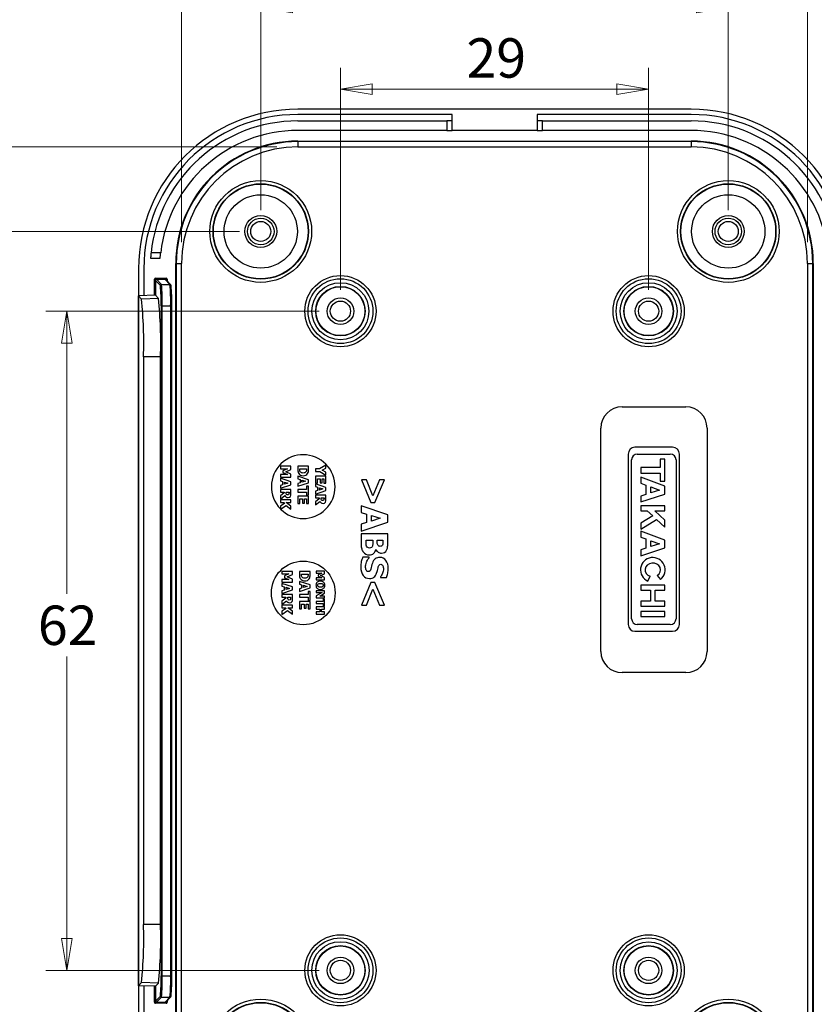
# Model space of a CAD drawing. Units: millimetres. Extents: x 5 to 292, y 5 to 205.
# Drawn here: x 34 to 72, y 28 to 75 of the extents above; entities that cross this region are included whole.
import ezdxf

# ---------------------------------------------------------------- set-up
doc = ezdxf.new("R2010")
doc.units = ezdxf.units.MM
doc.styles.add('SLDTEXTSTYLE0', font='TXT', dxfattribs={"width": 0.75})
doc.dimstyles.new('SLDDIMSTYLE0', dxfattribs={"dimtxt": 1.852083, "dimasz": 1.5, "dimexe": 0, "dimexo": 0.0625, "dimgap": 0.463021, "dimtad": 0, "dimtih": 1, "dimtoh": 1, "dimlfac": 2, "dimrnd": 1e-09, "dimzin": 12, "dimdsep": 46, "dimtxsty": 'SLDTEXTSTYLE0', "dimblk1": 'CLOSED', "dimblk2": 'CLOSED', "dimsah": 1, "dimcen": 0.09, "dimadec": 0, "dimazin": 3, "dimtfac": 1, "dimtofl": 0, "dimtmove": 0, "dimatfit": 3, "dimldrblk": 'CLOSED', "dimfxl": 0, "dimfrac": 2, "dimtolj": 1, "dimtzin": 12, "dimarcsym": 0})

# ---------------------------------------------------------------- blocks, each defined once
blk = doc.blocks.new('_CLOSED')
at = {"color": 0, "linetype": 'ByBlock', "lineweight": -2}
for p, q in [((-1, 0.166667), (0, 0)), ((-1, 0.166667), (-1, -0.166667)), ((0, 0), (-1, -0.166667)), ((0, 0), (-1, 0))]:
    blk.add_line(p, q, dxfattribs=at)
blk = doc.blocks.new('_D_14')
at = {"color": 7, "linetype": 'Continuous', "lineweight": 18}
for p, q in [((45.716, 65.57), (45.716, 76.1)), ((67.716, 65.57), (67.716, 76.1)), ((45.716, 75.1), (67.716, 75.1))]:
    blk.add_line(p, q, dxfattribs=at)
at = {"color": 7, "linetype": 'Continuous', "lineweight": 18, "xscale": 1.5, "yscale": 1.5, "rotation": 180.0000000000006}
blk.add_blockref('_CLOSED', (45.716, 75.1, -3.125), dxfattribs=at)
at = {"color": 7, "linetype": 'Continuous', "lineweight": 18, "xscale": 1.5, "yscale": 1.5}
blk.add_blockref('_CLOSED', (67.716, 75.1, -3.125), dxfattribs=at)
at = {"color": 7, "linetype": 'Continuous', "lineweight": 18, "insert": (55.251, 77.487), "char_height": 1.8521, "attachment_point": 1, "style": 'SLDTEXTSTYLE0'}
blk.add_mtext('44', dxfattribs=at)
blk = doc.blocks.new('_D_15')
at = {"color": 7, "linetype": 'Continuous', "lineweight": 18}
for p, q in [((49.466, 61.82), (49.466, 72.267)), ((63.966, 61.82), (63.966, 72.267)), ((49.466, 71.267), (63.966, 71.267))]:
    blk.add_line(p, q, dxfattribs=at)
at = {"color": 7, "linetype": 'Continuous', "lineweight": 18, "xscale": 1.5, "yscale": 1.5, "rotation": 180.0000000000006}
blk.add_blockref('_CLOSED', (49.466, 71.267, -3.125), dxfattribs=at)
at = {"color": 7, "linetype": 'Continuous', "lineweight": 18, "xscale": 1.5, "yscale": 1.5}
blk.add_blockref('_CLOSED', (63.966, 71.267, -3.125), dxfattribs=at)
at = {"color": 7, "linetype": 'Continuous', "lineweight": 18, "insert": (55.397, 73.654), "char_height": 1.8521, "attachment_point": 1, "style": 'SLDTEXTSTYLE0'}
blk.add_mtext('29', dxfattribs=at)
blk = doc.blocks.new('_D_16')
at = {"color": 7, "linetype": 'Continuous', "lineweight": 18}
for p, q in [((41.992, 64.07), (41.992, 79.495)), ((71.44, 64.07), (71.44, 79.495)), ((41.992, 78.495), (71.44, 78.495))]:
    blk.add_line(p, q, dxfattribs=at)
at = {"color": 7, "linetype": 'Continuous', "lineweight": 18, "xscale": 1.5, "yscale": 1.5, "rotation": 180.0000000000006}
blk.add_blockref('_CLOSED', (41.992, 78.495, -3.125), dxfattribs=at)
at = {"color": 7, "linetype": 'Continuous', "lineweight": 18, "xscale": 1.5, "yscale": 1.5}
blk.add_blockref('_CLOSED', (71.44, 78.495, -3.125), dxfattribs=at)
at = {"color": 7, "linetype": 'Continuous', "lineweight": 18, "insert": (53.541, 80.883), "char_height": 1.8521, "attachment_point": 1, "style": 'SLDTEXTSTYLE0'}
blk.add_mtext('58.89', dxfattribs=at)
blk = doc.blocks.new('_D_17')
at = {"color": 7, "linetype": 'Continuous', "lineweight": 18}
for p, q in [((48.466, 60.82), (35.598, 60.82)), ((36.598, 60.82), (36.598, 47.53)), ((36.598, 29.82), (36.598, 44.587)), ((48.466, 29.82), (35.598, 29.82))]:
    blk.add_line(p, q, dxfattribs=at)
at = {"color": 7, "linetype": 'Continuous', "lineweight": 18, "xscale": 1.5, "yscale": 1.5}
for p, rotation in [((36.598, 60.82, -3.125), 90.0000000000006), ((36.598, 29.82, -3.125), 270.0000000000006)]:
    blk.add_blockref('_CLOSED', p, dxfattribs=dict(at, rotation=rotation))
at = {"color": 7, "linetype": 'Continuous', "lineweight": 18, "insert": (35.23, 46.975), "char_height": 1.8521, "attachment_point": 1, "style": 'SLDTEXTSTYLE0'}
blk.add_mtext('62', dxfattribs=at)
blk = doc.blocks.new('_D_18')
at = {"color": 7, "linetype": 'Continuous', "lineweight": 18}
for p, q in [((44.716, 64.57), (31.442, 64.57)), ((32.442, 64.57), (32.442, 47.53)), ((32.442, 26.07), (32.442, 44.587)), ((44.716, 26.07), (31.442, 26.07))]:
    blk.add_line(p, q, dxfattribs=at)
at = {"color": 7, "linetype": 'Continuous', "lineweight": 18, "xscale": 1.5, "yscale": 1.5}
for p, rotation in [((32.442, 64.57, -3.125), 90.00000000000061), ((32.442, 26.07, -3.125), 270.0000000000006)]:
    blk.add_blockref('_CLOSED', p, dxfattribs=dict(at, rotation=rotation))
at = {"color": 7, "linetype": 'Continuous', "lineweight": 18, "insert": (31.074, 46.975), "char_height": 1.8521, "attachment_point": 1, "style": 'SLDTEXTSTYLE0'}
blk.add_mtext('77', dxfattribs=at)
blk = doc.blocks.new('_D_19')
at = {"color": 7, "linetype": 'Continuous', "lineweight": 18}
for p, q in [((46.466, 68.544), (25.328, 68.544)), ((26.328, 68.544), (26.328, 47.53)), ((26.328, 22.096), (26.328, 44.587)), ((46.466, 22.096), (25.328, 22.096))]:
    blk.add_line(p, q, dxfattribs=at)
at = {"color": 7, "linetype": 'Continuous', "lineweight": 18, "xscale": 1.5, "yscale": 1.5}
for p, rotation in [((26.328, 68.544, -3.125), 90.0000000000006), ((26.328, 22.096, -3.125), 270.0000000000006)]:
    blk.add_blockref('_CLOSED', p, dxfattribs=dict(at, rotation=rotation))
at = {"color": 7, "linetype": 'Continuous', "lineweight": 18, "insert": (23.25, 46.975), "char_height": 1.8521, "attachment_point": 1, "style": 'SLDTEXTSTYLE0'}
blk.add_mtext('92.89', dxfattribs=at)

msp = doc.modelspace()

# ---------------------------------------------------------------- linework, layer by layer
at = {"color": 7, "linetype": 'Continuous', "lineweight": 25}
for p, q in [((65.9704, 70.32), (47.4613, 70.32)), ((54.7158, 70.07), (47.4658, 70.07)), ((54.7158, 69.77), (54.7158, 70.07)), ((65.9658, 70.07), (58.7158, 70.07)), ((58.7158, 70.07), (58.7158, 69.77)), ((47.4658, 69.77), (54.4658, 69.77)), ((54.4658, 69.77), (54.4658, 69.32)), ((54.7158, 69.77), (54.4658, 69.77)), ((54.7158, 69.32), (54.7158, 69.77)), ((58.7158, 69.77), (58.7158, 69.32)), ((58.9658, 69.77), (58.7158, 69.77)), ((58.9658, 69.77), (65.9658, 69.77)), ((58.9658, 69.32), (58.9658, 69.77)), ((54.4658, 69.32), (47.4658, 69.32)), ((54.4658, 69.32), (54.7158, 69.32)), ((58.7158, 69.32), (54.7158, 69.32)), ((58.7158, 69.32), (58.9658, 69.32)), ((65.9658, 69.32), (58.9658, 69.32)), ((47.4658, 68.82), (65.9658, 68.82)), ((47.4658, 68.82), (47.4658, 68.7935)), ((65.9658, 68.7935), (47.4658, 68.7935)), ((47.4658, 68.7935), (47.4658, 68.5437)), ((47.4658, 68.5437), (65.9658, 68.5437)), ((65.9658, 68.82), (65.9658, 68.7935)), ((65.9658, 68.7935), (65.9658, 68.5437)), ((41.0093, 63.57), (40.5564, 63.57)), ((40.5339, 63.32), (40.9851, 63.32)), ((41.7158, 27.57), (41.7158, 63.07)), ((41.7158, 63.07), (41.7423, 63.07)), ((41.7423, 63.07), (41.7423, 27.57)), ((41.7423, 63.07), (41.9922, 63.07)), ((41.9922, 27.57), (41.9922, 63.07)), ((71.4395, 63.07), (71.4395, 27.57)), ((71.4395, 63.07), (71.6894, 63.07)), ((71.7158, 63.07), (71.6894, 63.07)), ((71.6894, 27.57), (71.6894, 63.07)), ((71.7158, 63.07), (71.7158, 27.57)), ((39.9658, 62.8246), (39.9658, 27.8155)), ((40.2158, 62.82), (40.2158, 61.5506)), ((40.7158, 61.5683), (40.7158, 62.32)), ((40.7641, 62.32), (40.7158, 62.32)), ((40.7658, 62.37), (41.2658, 62.37)), ((40.7665, 62.2795), (40.7665, 62.2705)), ((40.7665, 62.2705), (40.7665, 61.57)), ((40.7665, 62.2705), (40.7665, 62.2705)), ((40.7665, 62.2705), (40.9946, 62.0285)), ((41.2075, 62.3296), (40.8119, 62.3296)), ((40.8165, 62.3205), (40.8165, 62.3295)), ((40.8165, 62.3295), (41.2078, 62.3295)), ((41.0446, 62.0784), (40.8165, 62.3205)), ((41.0446, 62.0784), (41.4443, 62.0784)), ((41.2078, 62.3295), (41.4443, 62.0784)), ((41.4807, 62.0628), (41.2441, 62.3138)), ((41.3158, 62.32), (41.2641, 62.32)), ((41.3158, 62.32), (41.3158, 62.2377)), ((40.7665, 61.57), (39.9672, 61.5418)), ((39.9672, 29.0983), (39.9672, 61.5418)), ((39.9672, 61.5418), (40.1101, 61.3902)), ((40.9096, 61.4181), (40.1101, 61.3902)), ((40.9096, 61.4181), (40.7665, 61.57)), ((41.0265, 61.0791), (41.0265, 29.561)), ((41.0265, 61.0791), (41.0782, 61.0791)), ((41.0782, 29.561), (41.0782, 61.0791)), ((41.0782, 61.0791), (41.478, 61.0791)), ((41.478, 61.0791), (41.478, 29.561)), ((41.5262, 29.561), (41.5262, 61.0791)), ((41.0021, 58.67), (40.2016, 58.67)), ((40.2016, 58.67), (40.2016, 31.9701)), ((41.0021, 31.9701), (41.0021, 58.67)), ((62.7158, 56.32), (65.7158, 56.32)), ((61.7158, 44.82), (61.7158, 55.32)), ((66.7158, 55.32), (66.7158, 44.82)), ((65.0968, 54.42), (63.3234, 54.42)), ((63.0043, 54.101), (63.0043, 46.0874)), ((63.1639, 46.3582), (63.1639, 53.8302)), ((63.4347, 54.101), (64.9855, 54.101)), ((64.7295, 53.8598), (64.5069, 53.8598)), ((64.5069, 53.8598), (64.5069, 53.474)), ((64.7295, 52.821), (64.7295, 53.8598)), ((65.2563, 53.8302), (65.2563, 46.3582)), ((65.4158, 46.0874), (65.4158, 54.101)), ((47.1393, 53.526), (46.6393, 53.526)), ((46.6393, 53.526), (46.6393, 53.4077)), ((46.6393, 53.4077), (46.9708, 53.4077)), ((46.9708, 53.4077), (46.7568, 53.3169)), ((46.7568, 53.3169), (46.7568, 53.231)), ((46.8926, 53.2703), (47.1393, 53.3813)), ((47.1393, 53.1601), (46.8926, 53.2703)), ((47.1393, 53.3813), (47.1393, 53.526)), ((47.4626, 53.526), (47.4626, 53.3696)), ((47.9626, 53.526), (47.4626, 53.526)), ((47.5562, 53.4004), (47.8694, 53.4004)), ((47.5562, 53.3979), (47.5562, 53.4004)), ((47.8694, 53.4004), (47.8694, 53.3979)), ((47.9626, 53.3712), (47.9626, 53.526)), ((48.4884, 53.4085), (48.2858, 53.4085)), ((48.2858, 53.4085), (48.2858, 53.2829)), ((48.2858, 53.2829), (48.4945, 53.2829)), ((48.7858, 53.5839), (48.4884, 53.4085)), ((48.4945, 53.2829), (48.7858, 53.1103)), ((48.6075, 53.3432), (48.7858, 53.4409)), ((48.7858, 53.2488), (48.6075, 53.3432)), ((48.7858, 53.4409), (48.7858, 53.5839)), ((64.5069, 53.474), (63.5979, 53.474)), ((63.5979, 53.474), (63.5979, 53.2069)), ((46.6393, 53.1402), (46.6393, 53.0154)), ((46.9708, 53.1402), (46.6393, 53.1402)), ((46.6393, 53.0154), (47.1393, 53.0154)), ((47.1393, 52.7966), (46.6393, 52.9656)), ((46.6393, 52.9656), (46.6393, 52.84)), ((46.6393, 52.84), (46.7414, 52.8084)), ((46.7414, 52.8084), (46.7414, 52.6512)), ((46.7568, 53.231), (46.9708, 53.1402)), ((47.1393, 53.0154), (47.1393, 53.1601)), ((47.1393, 52.6597), (47.1393, 52.7966)), ((47.9626, 52.8902), (47.4626, 53.0592)), ((47.4626, 53.0592), (47.4626, 52.9336)), ((47.4626, 52.9336), (47.5647, 52.902)), ((47.5647, 52.902), (47.5647, 52.7448)), ((47.6554, 52.8748), (47.8208, 52.8234)), ((47.6554, 52.7723), (47.6554, 52.8748)), ((47.8208, 52.8234), (47.6554, 52.7723)), ((47.9626, 52.7533), (47.9626, 52.8902)), ((48.7858, 53.0649), (48.2858, 53.0649)), ((48.2858, 53.0649), (48.2858, 52.727)), ((48.381, 52.727), (48.381, 52.9401)), ((48.381, 52.9401), (48.5074, 52.9401)), ((48.5074, 52.9401), (48.5074, 52.7436)), ((48.6027, 52.9401), (48.6906, 52.9401)), ((48.6027, 52.7436), (48.6027, 52.9401)), ((48.6906, 52.9401), (48.6906, 52.727)), ((48.7858, 53.1103), (48.7858, 53.2488)), ((48.7858, 52.727), (48.7858, 53.0649)), ((50.6877, 52.8928), (50.4557, 52.8928)), ((50.4557, 52.8928), (50.9034, 51.815)), ((50.9956, 52.1401), (50.6877, 52.8928)), ((51.3036, 52.8928), (50.9956, 52.1401)), ((51.0878, 51.815), (51.5355, 52.8928)), ((51.5355, 52.8928), (51.3036, 52.8928)), ((63.5979, 53.2069), (64.5069, 53.2069)), ((64.7295, 52.591), (63.5979, 53.0065)), ((63.5979, 53.0065), (63.5979, 52.7334)), ((64.5069, 53.2069), (64.5069, 52.821)), ((64.5069, 52.821), (64.7295, 52.821)), ((46.6393, 52.4907), (47.1393, 52.6597)), ((46.7414, 52.6512), (46.6393, 52.62)), ((46.6393, 52.62), (46.6393, 52.4907)), ((47.1393, 52.4409), (46.6393, 52.4409)), ((46.6393, 52.4409), (46.6393, 52.3161)), ((46.8322, 52.7812), (46.9975, 52.7298)), ((46.8322, 52.6787), (46.8322, 52.7812)), ((46.9975, 52.7298), (46.8322, 52.6787)), ((47.1393, 52.2399), (47.1393, 52.4409)), ((47.4626, 52.5843), (47.9626, 52.7533)), ((47.5647, 52.7448), (47.4626, 52.7136)), ((47.4626, 52.7136), (47.4626, 52.5843)), ((47.8674, 52.4385), (47.4626, 52.4385)), ((47.4626, 52.4385), (47.4626, 52.3128)), ((47.9626, 52.5864), (47.8674, 52.5864)), ((47.8674, 52.5864), (47.8674, 52.4385)), ((47.9626, 52.165), (47.9626, 52.5864)), ((48.2858, 52.727), (48.381, 52.727)), ((48.2858, 52.6958), (48.2858, 52.5701)), ((48.7858, 52.5268), (48.2858, 52.6958)), ((48.2858, 52.5701), (48.3879, 52.5385)), ((48.2858, 52.2209), (48.7858, 52.3898)), ((48.3879, 52.3813), (48.2858, 52.3501)), ((48.2858, 52.3501), (48.2858, 52.2209)), ((48.3879, 52.5385), (48.3879, 52.3813)), ((48.4787, 52.5114), (48.644, 52.4599)), ((48.4787, 52.4089), (48.4787, 52.5114)), ((48.644, 52.4599), (48.4787, 52.4089)), ((48.5074, 52.7436), (48.6027, 52.7436)), ((48.6906, 52.727), (48.7858, 52.727)), ((48.7858, 52.3898), (48.7858, 52.5268)), ((63.5979, 52.7334), (63.8428, 52.6429)), ((63.8428, 52.6429), (63.8428, 52.2031)), ((64.0765, 52.5565), (64.4713, 52.4106)), ((64.0765, 52.2803), (64.0765, 52.5565)), ((64.4713, 52.4106), (64.0765, 52.2803)), ((64.7295, 52.22), (64.7295, 52.591)), ((46.6393, 52.3161), (46.8229, 52.3161)), ((46.8229, 52.2707), (46.6393, 52.1317)), ((46.6393, 51.979), (46.8521, 52.1471)), ((46.6393, 52.1317), (46.6393, 51.979)), ((47.1393, 51.9417), (46.6393, 51.9417)), ((46.6393, 51.9417), (46.6393, 51.8161)), ((46.8229, 52.3161), (46.8229, 52.2707)), ((46.9128, 52.3161), (47.0474, 52.3161)), ((46.9128, 52.28), (46.9128, 52.3161)), ((47.0474, 52.3161), (47.0474, 52.274)), ((47.1393, 51.8161), (47.1393, 51.9417)), ((47.4626, 52.3128), (47.8674, 52.3128)), ((47.9626, 52.1135), (47.4626, 52.1135)), ((47.4626, 52.1135), (47.4626, 51.7756)), ((47.5578, 51.7756), (47.5578, 51.9887)), ((47.5578, 51.9887), (47.6842, 51.9887)), ((47.6842, 51.9887), (47.6842, 51.7922)), ((47.7794, 51.7922), (47.7794, 51.9887)), ((47.7794, 51.9887), (47.8674, 51.9887)), ((47.8674, 52.3128), (47.8674, 52.165)), ((47.8674, 52.165), (47.9626, 52.165)), ((47.8674, 51.9887), (47.8674, 51.7756)), ((47.9626, 51.7756), (47.9626, 52.1135)), ((48.7858, 52.171), (48.2858, 52.171)), ((48.2858, 52.171), (48.2858, 52.0462)), ((48.2858, 52.0462), (48.4694, 52.0462)), ((48.4694, 52.0009), (48.2858, 51.8619)), ((48.2858, 51.7091), (48.4985, 51.8773)), ((48.4694, 52.0462), (48.4694, 52.0009)), ((48.5593, 52.0462), (48.6938, 52.0462)), ((48.5593, 52.0102), (48.5593, 52.0462)), ((48.6938, 52.0462), (48.6938, 52.0041)), ((48.7858, 51.9701), (48.7858, 52.171)), ((63.5979, 51.849), (64.7295, 52.22)), ((63.8428, 52.2031), (63.5979, 52.1236)), ((63.5979, 52.1236), (63.5979, 51.849)), ((46.6393, 51.8161), (46.8083, 51.8161)), ((46.8423, 51.7914), (46.6393, 51.6556)), ((46.6393, 51.5037), (46.9072, 51.6893)), ((46.6393, 51.6556), (46.6393, 51.5037)), ((46.8083, 51.8161), (46.8423, 51.7914)), ((46.9072, 51.6893), (47.1393, 51.511)), ((47.1393, 51.6556), (46.9161, 51.8161)), ((46.9161, 51.8161), (47.1393, 51.8161)), ((47.1393, 51.511), (47.1393, 51.6556)), ((47.4626, 51.7756), (47.5578, 51.7756)), ((47.6842, 51.7922), (47.7794, 51.7922)), ((47.8674, 51.7756), (47.9626, 51.7756)), ((48.2858, 51.8619), (48.2858, 51.7091)), ((50.4436, 51.6681), (50.4436, 51.3541)), ((51.6936, 51.2457), (50.4436, 51.6681)), ((50.9034, 51.815), (51.0878, 51.815)), ((63.5979, 51.6672), (63.5979, 51.4298)), ((64.7295, 51.6672), (63.5979, 51.6672)), ((63.5979, 51.4298), (63.9009, 51.4298)), ((63.9009, 51.4298), (64.1577, 51.1896)), ((64.253, 51.4298), (64.7295, 51.4298)), ((64.7295, 50.9883), (64.253, 51.4298)), ((64.7295, 51.4298), (64.7295, 51.6672)), ((50.4436, 51.3541), (50.6988, 51.2751)), ((50.6988, 51.2751), (50.6988, 50.882)), ((50.9257, 51.2072), (51.339, 51.0786)), ((50.9257, 50.9509), (50.9257, 51.2072)), ((51.339, 51.0786), (50.9257, 50.9509)), ((51.6936, 50.9033), (51.6936, 51.2457)), ((64.1577, 51.1896), (63.5979, 50.8543)), ((63.5979, 50.5728), (64.3411, 51.018)), ((64.3411, 51.018), (64.7295, 50.6581)), ((64.7295, 50.6581), (64.7295, 50.9883)), ((50.4436, 50.4809), (51.6936, 50.9033)), ((50.6988, 50.882), (50.4436, 50.804)), ((50.4436, 50.804), (50.4436, 50.4809)), ((63.5979, 50.8543), (63.5979, 50.5728)), ((51.6936, 50.3563), (50.4436, 50.3563)), ((50.4436, 50.3563), (50.4436, 49.8569)), ((50.6715, 50.0271), (50.6715, 50.0443)), ((50.6715, 50.0443), (50.9865, 50.0443)), ((50.9865, 50.0443), (50.9865, 49.9866)), ((51.2002, 50.0048), (51.2002, 50.0443)), ((51.2002, 50.0443), (51.4656, 50.0443)), ((51.4656, 50.0443), (51.4656, 50.023)), ((51.6936, 49.9157), (51.6936, 50.3563)), ((63.5979, 50.4726), (63.5979, 50.1994)), ((64.7295, 50.0571), (63.5979, 50.4726)), ((63.5979, 50.1994), (63.8428, 50.1089)), ((63.8428, 50.1089), (63.8428, 49.6692)), ((64.0765, 50.0225), (64.4713, 49.8766)), ((64.0765, 49.7463), (64.0765, 50.0225)), ((64.7295, 49.6861), (64.7295, 50.0571)), ((51.1293, 49.6128), (51.1354, 49.6128)), ((63.5979, 49.3151), (64.7295, 49.6861)), ((63.8428, 49.6692), (63.5979, 49.5896)), ((63.5979, 49.5896), (63.5979, 49.3151)), ((64.4713, 49.8766), (64.0765, 49.7463)), ((50.8153, 49.2451), (50.5175, 49.2451)), ((50.8153, 49.2167), (50.8153, 49.2451)), ((46.7142, 48.5795), (46.7142, 48.4612)), ((47.2142, 48.5795), (46.7142, 48.5795)), ((46.7142, 48.4612), (47.0456, 48.4612)), ((47.0456, 48.1938), (46.7142, 48.1938)), ((46.7142, 48.1938), (46.7142, 48.069)), ((47.0456, 48.4612), (46.8317, 48.3704)), ((46.8317, 48.3704), (46.8317, 48.2845)), ((46.8317, 48.2845), (47.0456, 48.1938)), ((46.9674, 48.3239), (47.2142, 48.4349)), ((47.2142, 48.2136), (46.9674, 48.3239)), ((47.2142, 48.4349), (47.2142, 48.5795)), ((47.2142, 48.069), (47.2142, 48.2136)), ((47.5374, 48.5795), (47.5374, 48.4231)), ((48.0374, 48.5795), (47.5374, 48.5795)), ((47.631, 48.4539), (47.9442, 48.4539)), ((47.631, 48.4515), (47.631, 48.4539)), ((47.9442, 48.4539), (47.9442, 48.4515)), ((48.0374, 48.4247), (48.0374, 48.5795)), ((48.722, 48.5899), (48.322, 48.5899)), ((48.322, 48.5899), (48.322, 48.4952)), ((48.322, 48.4952), (48.5872, 48.4952)), ((48.5872, 48.2813), (48.322, 48.2813)), ((48.322, 48.2813), (48.322, 48.1815)), ((48.322, 48.1815), (48.722, 48.1815)), ((48.5872, 48.4952), (48.416, 48.4226)), ((48.416, 48.4226), (48.416, 48.3539)), ((48.416, 48.3539), (48.5872, 48.2813)), ((48.5246, 48.3854), (48.722, 48.4742)), ((48.722, 48.2972), (48.5246, 48.3854)), ((48.722, 48.4742), (48.722, 48.5899)), ((48.722, 48.1815), (48.722, 48.2972)), ((51.3461, 48.3263), (51.3461, 48.299)), ((51.3461, 48.299), (51.6318, 48.299)), ((63.9337, 48.1236), (64.0359, 48.3595)), ((64.3704, 48.3953), (64.5244, 48.2021)), ((46.7142, 48.069), (47.2142, 48.069)), ((47.2142, 47.8502), (46.7142, 48.0192)), ((46.7142, 48.0192), (46.7142, 47.8935)), ((46.7142, 47.8935), (46.8163, 47.8619)), ((46.7142, 47.5443), (47.2142, 47.7132)), ((46.8163, 47.7047), (46.7142, 47.6735)), ((46.8163, 47.8619), (46.8163, 47.7047)), ((46.907, 47.8348), (47.0723, 47.7833)), ((46.907, 47.7323), (46.907, 47.8348)), ((47.0723, 47.7833), (46.907, 47.7323)), ((47.2142, 47.7132), (47.2142, 47.8502)), ((48.0374, 47.9438), (47.5374, 48.1128)), ((47.5374, 48.1128), (47.5374, 47.9871)), ((47.5374, 47.9871), (47.6395, 47.9555)), ((47.5374, 47.6379), (48.0374, 47.8068)), ((47.6395, 47.7983), (47.5374, 47.7671)), ((47.5374, 47.7671), (47.5374, 47.6379)), ((47.6395, 47.9555), (47.6395, 47.7983)), ((47.7303, 47.9284), (47.8956, 47.8769)), ((47.7303, 47.8259), (47.7303, 47.9284)), ((47.8956, 47.8769), (47.7303, 47.8259)), ((48.0374, 47.8068), (48.0374, 47.9438)), ((50.9034, 48.066), (50.4557, 46.9882)), ((50.6877, 46.9882), (50.9946, 47.7418)), ((51.0878, 48.066), (50.9034, 48.066)), ((50.9946, 47.7418), (51.3036, 46.9882)), ((51.5355, 46.9882), (51.0878, 48.066)), ((64.7295, 47.9418), (63.5979, 47.9418)), ((63.5979, 47.9418), (63.5979, 47.7062)), ((63.5979, 47.7062), (64.0524, 47.7062)), ((64.0524, 47.7062), (64.0524, 47.1794)), ((64.275, 47.1794), (64.275, 47.7062)), ((64.275, 47.7062), (64.7295, 47.7062)), ((64.7295, 47.7062), (64.7295, 47.9418)), ((46.7142, 47.6735), (46.7142, 47.5443)), ((47.2142, 47.4944), (46.7142, 47.4944)), ((46.7142, 47.4944), (46.7142, 47.3696)), ((46.7142, 47.3696), (46.8977, 47.3696)), ((46.8977, 47.3243), (46.7142, 47.1853)), ((46.8977, 47.3696), (46.8977, 47.3243)), ((46.9877, 47.3336), (46.9877, 47.3696)), ((46.9877, 47.3696), (47.1222, 47.3696)), ((47.1222, 47.3696), (47.1222, 47.3275)), ((47.2142, 47.2935), (47.2142, 47.4944)), ((47.5374, 47.492), (47.5374, 47.3664)), ((47.9422, 47.492), (47.5374, 47.492)), ((47.5374, 47.3664), (47.9422, 47.3664)), ((47.9422, 47.6399), (47.9422, 47.492)), ((48.0374, 47.6399), (47.9422, 47.6399)), ((47.9422, 47.3664), (47.9422, 47.2185)), ((48.0374, 47.2185), (48.0374, 47.6399)), ((48.722, 47.6748), (48.322, 47.6748)), ((48.322, 47.6748), (48.322, 47.5831)), ((48.322, 47.5831), (48.6008, 47.5831)), ((48.6008, 47.5831), (48.322, 47.4288)), ((48.322, 47.4288), (48.322, 47.3322)), ((48.322, 47.3322), (48.722, 47.3322)), ((48.4929, 47.4239), (48.722, 47.5516)), ((48.722, 47.4239), (48.4929, 47.4239)), ((48.722, 47.2923), (48.6459, 47.2923)), ((48.6459, 47.2923), (48.6459, 47.174)), ((48.722, 47.5516), (48.722, 47.6748)), ((48.722, 47.3322), (48.722, 47.4239)), ((48.722, 46.9552), (48.722, 47.2923)), ((46.7142, 47.0325), (46.9269, 47.2007)), ((46.7142, 47.1853), (46.7142, 47.0325)), ((47.2142, 46.9952), (46.7142, 46.9952)), ((46.7142, 46.9952), (46.7142, 46.8696)), ((46.7142, 46.8696), (46.8831, 46.8696)), ((46.9172, 46.8449), (46.7142, 46.7092)), ((46.8831, 46.8696), (46.9172, 46.8449)), ((47.2142, 46.7092), (46.9909, 46.8696)), ((46.9909, 46.8696), (47.2142, 46.8696)), ((47.2142, 46.8696), (47.2142, 46.9952)), ((48.0374, 47.167), (47.5374, 47.167)), ((47.5374, 47.167), (47.5374, 46.8291)), ((47.5374, 46.8291), (47.6326, 46.8291)), ((47.6326, 47.0422), (47.759, 47.0422)), ((47.6326, 46.8291), (47.6326, 47.0422)), ((47.759, 47.0422), (47.759, 46.8457)), ((47.759, 46.8457), (47.8542, 46.8457)), ((47.8542, 47.0422), (47.9422, 47.0422)), ((47.8542, 46.8457), (47.8542, 47.0422)), ((47.9422, 47.2185), (48.0374, 47.2185)), ((47.9422, 47.0422), (47.9422, 46.8291)), ((47.9422, 46.8291), (48.0374, 46.8291)), ((48.0374, 46.8291), (48.0374, 47.167)), ((48.6459, 47.174), (48.322, 47.174)), ((48.322, 47.174), (48.322, 47.0735)), ((48.322, 47.0735), (48.6459, 47.0735)), ((48.322, 46.914), (48.322, 46.8136)), ((48.722, 46.914), (48.322, 46.914)), ((48.322, 46.8136), (48.4993, 46.8136)), ((48.4993, 46.8136), (48.4993, 46.6771)), ((48.5755, 46.6771), (48.5755, 46.8136)), ((48.5755, 46.8136), (48.722, 46.8136)), ((48.6459, 47.0735), (48.6459, 46.9552)), ((48.6459, 46.9552), (48.722, 46.9552)), ((48.722, 46.8136), (48.722, 46.914)), ((50.4557, 46.9882), (50.6877, 46.9882)), ((51.3036, 46.9882), (51.5355, 46.9882)), ((64.0524, 47.1794), (63.5979, 47.1794)), ((63.5979, 47.1794), (63.5979, 46.9438)), ((63.5979, 46.9438), (64.7295, 46.9438)), ((64.7295, 47.1794), (64.275, 47.1794)), ((64.7295, 46.9438), (64.7295, 47.1794)), ((46.7142, 46.5572), (46.982, 46.7428)), ((46.7142, 46.7092), (46.7142, 46.5572)), ((46.982, 46.7428), (47.2142, 46.5645)), ((47.2142, 46.5645), (47.2142, 46.7092)), ((48.322, 46.6771), (48.322, 46.5766)), ((48.4993, 46.6771), (48.322, 46.6771)), ((48.322, 46.5766), (48.722, 46.5766)), ((48.722, 46.6771), (48.5755, 46.6771)), ((48.722, 46.5766), (48.722, 46.6771)), ((64.7295, 46.6916), (63.5979, 46.6916)), ((63.5979, 46.6916), (63.5979, 46.4541)), ((63.5979, 46.4541), (64.7295, 46.4541)), ((64.7295, 46.4541), (64.7295, 46.6916)), ((64.9855, 46.0874), (63.4347, 46.0874)), ((63.3234, 45.7683), (65.0968, 45.7683)), ((65.7158, 43.82), (62.7158, 43.82)), ((41.0021, 31.9701), (40.2016, 31.9701)), ((40.1101, 29.2499), (39.9672, 29.0983)), ((40.9096, 29.222), (40.1101, 29.2499)), ((40.7665, 29.07), (40.9096, 29.222)), ((41.0265, 29.561), (41.0782, 29.561)), ((41.0782, 29.561), (41.478, 29.561)), ((40.7665, 29.07), (39.9672, 29.0983)), ((40.2158, 29.0895), (40.2158, 27.82)), ((40.7158, 28.32), (40.7158, 29.0718)), ((40.7665, 29.07), (40.7665, 28.3696)), ((40.7158, 28.32), (40.7641, 28.32)), ((41.2658, 28.27), (40.7658, 28.27)), ((40.9946, 28.6116), (40.7665, 28.3696)), ((40.7665, 28.3696), (40.7665, 28.3696)), ((40.7665, 28.3696), (40.7665, 28.3603)), ((40.8165, 28.3196), (41.0446, 28.5616)), ((40.8165, 28.3103), (40.8165, 28.3196)), ((40.8165, 28.3103), (41.2075, 28.3103)), ((41.2075, 28.3103), (40.8165, 28.3103)), ((40.8165, 28.3103), (40.8165, 28.3103)), ((41.0446, 28.5616), (41.4443, 28.5616)), ((41.4443, 28.5616), (41.2075, 28.3103)), ((41.2075, 28.3103), (41.2075, 28.3103)), ((41.2439, 28.326), (41.4807, 28.5773)), ((41.2641, 28.32), (41.3158, 28.32)), ((41.3158, 28.4024), (41.3158, 28.32))]:
    msp.add_line(p, q, dxfattribs=at)
at = {"color": 8, "linetype": 'Continuous', "lineweight": 25}
for p, q in [((40.7641, 61.57), (40.7641, 62.32)), ((40.7641, 62.32), (40.7946, 62.32)), ((41.2078, 62.3295), (41.2075, 62.3296)), ((41.237, 62.32), (41.2641, 62.32)), ((41.2641, 62.32), (41.2641, 62.2926)), ((41.478, 61.0791), (41.5262, 61.0791)), ((41.478, 29.561), (41.5262, 29.561)), ((40.7641, 28.32), (40.7641, 29.0701)), ((40.7868, 28.32), (40.7641, 28.32)), ((41.2641, 28.32), (41.2371, 28.32)), ((41.2641, 28.3475), (41.2641, 28.32))]:
    msp.add_line(p, q, dxfattribs=at)
at = {"color": 7, "linetype": 'Continuous', "lineweight": 25}
for centre, radius in [((45.7158, 64.57), 2.3939), ((45.7158, 64.57), 2.2439), ((45.7158, 64.57), 2.2276), ((67.7158, 64.57), 2.3939), ((67.7158, 64.57), 2.2439), ((67.7158, 64.57), 2.2276), ((45.7158, 64.57), 1.725), ((67.7158, 64.57), 1.725), ((45.7158, 64.57), 0.75), ((67.7158, 64.57), 0.75), ((45.7158, 64.57), 0.625), ((45.7158, 64.57), 0.47), ((67.7158, 64.57), 0.625), ((67.7158, 64.57), 0.47), ((49.4658, 60.82), 1.675), ((49.4658, 60.82), 1.525), ((49.4658, 60.82), 1.34), ((63.9658, 60.82), 1.675), ((63.9658, 60.82), 1.525), ((63.9658, 60.82), 1.34), ((49.4658, 60.82), 1.1641), ((49.4658, 60.82), 1.15), ((63.9658, 60.82), 1.1641), ((63.9658, 60.82), 1.15), ((49.4658, 60.82), 0.625), ((49.4658, 60.82), 0.475), ((63.9658, 60.82), 0.625), ((63.9658, 60.82), 0.475), ((47.7158, 47.57), 1.5), ((49.4658, 29.82), 1.675), ((63.9658, 29.82), 1.675), ((49.4658, 29.82), 1.525), ((49.4658, 29.82), 1.3491), ((63.9658, 29.82), 1.525), ((63.9658, 29.82), 1.34), ((49.4658, 29.82), 1.1641), ((49.4658, 29.82), 1.15), ((63.9658, 29.82), 1.1641), ((63.9658, 29.82), 1.15), ((49.4658, 29.82), 0.625), ((49.4658, 29.82), 0.475), ((63.9658, 29.82), 0.625), ((63.9658, 29.82), 0.475), ((45.7158, 26.07), 2.3939), ((45.7158, 26.07), 2.2439), ((45.7158, 26.07), 2.2276), ((67.7158, 26.07), 2.3939), ((67.7158, 26.07), 2.2439), ((67.7158, 26.07), 2.2276)]:
    msp.add_circle(centre, radius, dxfattribs=at)
for centre, radius, start, end in [((47.4658, 62.82), 7.25, 90, 180), ((65.9658, 62.82), 7.25, 0, 90), ((47.4658, 62.82), 6.95, 90, 173.80494), ((65.9658, 62.82), 6.95, 6.19506, 90), ((47.4658, 62.82), 6.5, 90, 173.37419), ((65.9658, 62.82), 6.5, 6.62581, 90), ((47.4658, 63.07), 5.75, 90, 180), ((47.4658, 63.07), 5.7235, 90, 180), ((47.4658, 63.07), 5.4737, 90, 180), ((65.9658, 63.07), 5.75, 0, 90), ((65.9658, 63.07), 5.7235, 0, 90), ((65.9658, 63.07), 5.4737, 0, 90), ((40.7658, 62.32), 0.05, 90, 180), ((41.1234, 62.3325), 0.3595, 174.01075, 181.99086), ((41.0446, 62.0284), 0.05, 90.01008, 179.91095), ((33.2604, 61.3164), 7.8214, 358.26136, 5.59099), ((41.2078, 62.2796), 0.0499, 43.31128, 90.00393), ((41.6236, 62.3325), 0.3598, 174.01366, 181.98796), ((41.2658, 62.32), 0.05, 0, 90), ((33.6606, 61.3165), 7.8209, 358.26114, 5.59121), ((41.4443, 62.0286), 0.0499, 359.91909, 43.29092), ((33.5997, 61.3046), 7.4302, 358.2613, 5.59108), ((34.0998, 61.3046), 7.4298, 358.2611, 5.59128), ((18.9218, 59.316), 21.2896, 358.26122, 5.59111), ((19.5049, 59.3227), 21.507, 358.26104, 5.59129), ((62.7158, 55.32), 1, 90, 180), ((65.7158, 55.32), 1, 0, 90), ((63.3234, 54.101), 0.3191, 90, 180), ((65.0968, 54.101), 0.3191, 0, 90), ((47.7158, 52.57), 1.5, 224.83104, 224.13697), ((63.4347, 53.8302), 0.2708, 90, 180), ((64.9855, 53.8302), 0.2708, 0, 90), ((64.1637, 48.6547), 0.5788, 308.55054, 246.58202), ((63.4347, 46.3582), 0.2708, 180, 270), ((64.9855, 46.3582), 0.2708, 270, 0), ((63.3234, 46.0874), 0.3191, 180, 270), ((65.0968, 46.0874), 0.3191, 270, 0), ((62.7158, 44.82), 1, 180, 270), ((65.7158, 44.82), 1, 270, 0), ((18.9218, 31.3241), 21.2896, 354.40889, 1.73878), ((19.5049, 31.3174), 21.507, 354.40871, 1.73896), ((33.5997, 29.3355), 7.4302, 354.40892, 1.7387), ((33.2604, 29.3237), 7.8214, 354.40901, 1.73864), ((33.6606, 29.3236), 7.8209, 354.40879, 1.73886), ((34.0998, 29.3355), 7.4298, 354.40872, 1.7389), ((40.7658, 28.32), 0.05, 180, 270), ((41.1234, 28.3076), 0.3595, 178.00914, 185.98925), ((40.8165, 28.3603), 0.05, 180, 270), ((40.8165, 28.3603), 0.05, 180.02085, 270.09225), ((41.0446, 28.6117), 0.05, 180.08905, 269.98992), ((41.2075, 28.3603), 0.05, 270, 316.702), ((41.6236, 28.3076), 0.3598, 178.01204, 185.98634), ((41.2658, 28.32), 0.05, 270, 0), ((41.4443, 28.6115), 0.0499, 316.70908, 0.08091)]:
    msp.add_arc(centre, radius, start, end, dxfattribs=at)
at = {"color": 8, "linetype": 'Continuous', "lineweight": 25}
for centre, start, end in [((41.4443, 62.0285), 43.31028, 90.00493), ((41.2075, 28.3603), 269.9954, 316.68938), ((41.4443, 28.6116), 269.99507, 316.68972)]:
    msp.add_arc(centre, 0.0499, start, end, dxfattribs=at)
at = {"color": 7, "linetype": 'Continuous', "lineweight": 25}
for centre, major_axis, ratio, start_param, end_param in [((47.4704, 62.8155), (-5.3098, 5.3098), 0.9987828, 5.4983961, 7.0679745), ((65.9613, 62.8155), (5.3098, 5.3098), 0.9987828, 5.4983961, 7.0679745), ((40.8165, 62.2705), (0.0465, 0.0184), 0.999059, 1.191981, 2.7627765), ((64.1637, 48.6547), (0.3636, 0), 0.8673469, 5.3171635, 10.6362271), ((40.8165, 28.3696), (0.0465, -0.0184), 0.999059, 3.520408, 5.0912041)]:
    msp.add_ellipse(centre, major_axis=major_axis, ratio=ratio, start_param=start_param, end_param=end_param, dxfattribs=at)
for points, knots in [([(40.5564, 63.57), (40.5552, 63.5582), (40.5527, 63.535), (40.5493, 63.5013), (40.5463, 63.4699), (40.5437, 63.4413), (40.5414, 63.4158), (40.5401, 63.4004), (40.5383, 63.3781), (40.5362, 63.3515), (40.5342, 63.3251), (40.534, 63.3217), (40.5339, 63.32)], [0, 0, 0, 0, 0.0907069, 0.1784987, 0.2633796, 0.3453546, 0.4244292, 0.5006095, 0.5013476, 0.6662408, 0.8324372, 1, 1, 1, 1]), ([(40.9851, 63.32), (40.9851, 63.3205), (40.9852, 63.3213), (40.9857, 63.3281), (40.9866, 63.3386), (40.9877, 63.3532), (40.9893, 63.3713), (40.9917, 63.3991), (40.9956, 63.4411), (41.0016, 63.5017), (41.0066, 63.5467), (41.0093, 63.57)], [0, 0, 0, 0, 0.0841162, 0.1678816, 0.2513049, 0.3343951, 0.4171615, 0.4996131, 0.6548039, 0.8215867, 1, 1, 1, 1]), ([(40.8165, 62.3295), (40.81, 62.3287), (40.7969, 62.3272), (40.7803, 62.3157), (40.7687, 62.2992), (40.7672, 62.2861), (40.7665, 62.2795)], [0, 0, 0, 0, 0.2499919, 0.5000047, 0.7499909, 1, 1, 1, 1]), ([(47.5756, 53.2715), (47.5645, 53.2891), (47.5585, 53.3075), (47.5566, 53.3461), (47.5562, 53.3698), (47.5562, 53.3979)], [0, 0, 0, 0, 0.5, 0.5, 1, 1, 1, 1]), ([(47.8694, 53.3979), (47.8694, 53.372), (47.8689, 53.3497), (47.867, 53.3124), (47.8619, 53.2946), (47.8528, 53.2776)], [0, 0, 0, 0, 0.5, 0.5, 1, 1, 1, 1]), ([(47.5023, 53.1876), (47.522, 53.1566), (47.5502, 53.1309), (47.6237, 53.0901), (47.6654, 53.0799), (47.7122, 53.0799)], [0, 0, 0, 0, 0.5, 0.5, 1, 1, 1, 1]), ([(50.6958, 49.7637), (50.6816, 49.7961), (50.674, 49.8279), (50.672, 49.89), (50.6715, 49.9461), (50.6715, 50.0271)], [0, 0, 0, 0, 0.5, 0.5, 1, 1, 1, 1]), ([(51.4656, 50.023), (51.4656, 49.967), (51.4653, 49.9248), (51.464, 49.8681), (51.4589, 49.8437), (51.4494, 49.8235)], [0, 0, 0, 0, 0.5, 0.5, 1, 1, 1, 1]), ([(50.4436, 49.8569), (50.4436, 49.7698), (50.4513, 49.6982), (50.4824, 49.5861), (50.5087, 49.5345), (50.5459, 49.4872)], [0, 0, 0, 0, 0.5, 0.5, 1, 1, 1, 1]), ([(50.8265, 49.3575), (50.9116, 49.3575), (50.9793, 49.3807), (51.0799, 49.4732), (51.1131, 49.5351), (51.1293, 49.6128)], [0, 0, 0, 0, 0.5, 0.5, 1, 1, 1, 1]), ([(50.9865, 49.9866), (50.9865, 49.9312), (50.9862, 49.8868), (50.9848, 49.8199), (50.9808, 49.7938), (50.9733, 49.7749)], [0, 0, 0, 0, 0.5, 0.5, 1, 1, 1, 1]), ([(51.1354, 49.6128), (51.1577, 49.5588), (51.1927, 49.5166), (51.2879, 49.4558), (51.3421, 49.4406), (51.4028, 49.4406)], [0, 0, 0, 0, 0.5, 0.5, 1, 1, 1, 1]), ([(51.2195, 49.8255), (51.2087, 49.8485), (51.2028, 49.8708), (51.2008, 49.914), (51.2002, 49.9515), (51.2002, 50.0048)], [0, 0, 0, 0, 0.5, 0.5, 1, 1, 1, 1]), ([(51.4494, 49.8235), (51.44, 49.8019), (51.4246, 49.7858), (51.3821, 49.7649), (51.3613, 49.7597), (51.3411, 49.7597)], [0, 0, 0, 0, 0.5, 0.5, 1, 1, 1, 1]), ([(51.6389, 49.5743), (51.6611, 49.6155), (51.6758, 49.6597), (51.69, 49.7543), (51.6936, 49.8238), (51.6936, 49.9157)], [0, 0, 0, 0, 0.5, 0.5, 1, 1, 1, 1]), ([(50.5175, 49.2451), (50.4905, 49.183), (50.4677, 49.1158), (50.4306, 48.9712), (50.4213, 48.8872), (50.4213, 48.7913)], [0, 0, 0, 0, 0.5, 0.5, 1, 1, 1, 1]), ([(50.6492, 48.7903), (50.6492, 48.8612), (50.6635, 48.9343), (50.7209, 49.0849), (50.762, 49.1539), (50.8153, 49.2167)], [0, 0, 0, 0, 0.5, 0.5, 1, 1, 1, 1]), ([(51.3228, 49.238), (51.2364, 49.238), (51.1643, 49.2171), (51.0488, 49.1333), (51.0031, 49.0641), (50.9693, 48.9675)], [0, 0, 0, 0, 0.5, 0.5, 1, 1, 1, 1]), ([(51.7158, 48.7183), (51.7158, 48.8669), (51.6795, 48.9907), (51.5344, 49.1885), (51.4396, 49.238), (51.3228, 49.238)], [0, 0, 0, 0, 0.5, 0.5, 1, 1, 1, 1]), ([(50.4213, 48.7913), (50.4213, 48.6251), (50.4591, 48.4933), (50.6104, 48.2981), (50.7103, 48.2493), (50.8346, 48.2493)], [0, 0, 0, 0, 0.5, 0.5, 1, 1, 1, 1]), ([(50.6735, 48.6484), (50.6654, 48.666), (50.6593, 48.6895), (50.6512, 48.7482), (50.6492, 48.772), (50.6492, 48.7903)], [0, 0, 0, 0, 0.5, 0.5, 1, 1, 1, 1]), ([(50.7809, 48.5704), (50.7532, 48.5704), (50.7307, 48.578), (50.6963, 48.6084), (50.683, 48.6268), (50.6735, 48.6484)], [0, 0, 0, 0, 0.5, 0.5, 1, 1, 1, 1]), ([(50.9004, 48.695), (50.8916, 48.6613), (50.8774, 48.6321), (50.8383, 48.5828), (50.8126, 48.5704), (50.7809, 48.5704)], [0, 0, 0, 0, 0.5, 0.5, 1, 1, 1, 1]), ([(50.9693, 48.9675), (50.9544, 48.925), (50.9421, 48.8796), (50.9225, 48.783), (50.9119, 48.7376), (50.9004, 48.695)], [0, 0, 0, 0, 0.5, 0.5, 1, 1, 1, 1]), ([(51.1699, 48.5056), (51.1854, 48.5502), (51.1977, 48.5919), (51.2159, 48.6695), (51.2252, 48.7099), (51.2347, 48.7518)], [0, 0, 0, 0, 0.5, 0.5, 1, 1, 1, 1]), ([(51.2347, 48.7518), (51.2495, 48.8166), (51.2663, 48.8603), (51.3034, 48.9056), (51.3289, 48.9169), (51.3613, 48.9169)], [0, 0, 0, 0, 0.5, 0.5, 1, 1, 1, 1]), ([(51.4879, 48.7021), (51.4879, 48.6319), (51.4743, 48.5634), (51.4196, 48.4296), (51.386, 48.3729), (51.3461, 48.3263)], [0, 0, 0, 0, 0.5, 0.5, 1, 1, 1, 1]), ([(51.3613, 48.9169), (51.3829, 48.9169), (51.4025, 48.9098), (51.4376, 48.8814), (51.4508, 48.8645), (51.4596, 48.845)], [0, 0, 0, 0, 0.5, 0.5, 1, 1, 1, 1]), ([(51.4596, 48.845), (51.4704, 48.8207), (51.4778, 48.7977), (51.4859, 48.7545), (51.4879, 48.7298), (51.4879, 48.7021)], [0, 0, 0, 0, 0.5, 0.5, 1, 1, 1, 1]), ([(51.6318, 48.299), (51.6574, 48.357), (51.6779, 48.4229), (51.7083, 48.5701), (51.7158, 48.6441), (51.7158, 48.7183)], [0, 0, 0, 0, 0.5, 0.5, 1, 1, 1, 1]), ([(47.5771, 48.2412), (47.5968, 48.2101), (47.625, 48.1844), (47.6985, 48.1436), (47.7403, 48.1334), (47.787, 48.1334)], [0, 0, 0, 0, 0.5, 0.5, 1, 1, 1, 1]), ([(47.6504, 48.3251), (47.6394, 48.3426), (47.6334, 48.3611), (47.6315, 48.3997), (47.631, 48.4234), (47.631, 48.4515)], [0, 0, 0, 0, 0.5, 0.5, 1, 1, 1, 1]), ([(47.9442, 48.4515), (47.9442, 48.4256), (47.9437, 48.4033), (47.9418, 48.366), (47.9368, 48.3482), (47.9276, 48.3311)], [0, 0, 0, 0, 0.5, 0.5, 1, 1, 1, 1]), ([(50.8346, 48.2493), (50.921, 48.2493), (50.9906, 48.2704), (51.0959, 48.3549), (51.1381, 48.4192), (51.1699, 48.5056)], [0, 0, 0, 0, 0.5, 0.5, 1, 1, 1, 1]), ([(48.522, 48.1218), (48.4581, 48.1218), (48.4073, 48.1046), (48.3324, 48.0359), (48.3136, 47.9886), (48.3136, 47.9283)], [0, 0, 0, 0, 0.5, 0.5, 1, 1, 1, 1]), ([(48.3136, 47.9283), (48.3136, 47.8682), (48.3321, 47.8209), (48.4063, 47.7518), (48.4572, 47.7345), (48.522, 47.7345)], [0, 0, 0, 0, 0.5, 0.5, 1, 1, 1, 1]), ([(48.7305, 47.9283), (48.7305, 47.9886), (48.7118, 48.0359), (48.637, 48.1046), (48.5862, 48.1218), (48.522, 48.1218)], [0, 0, 0, 0, 0.5, 0.5, 1, 1, 1, 1]), ([(48.522, 47.7345), (48.5867, 47.7345), (48.6375, 47.7518), (48.7119, 47.8209), (48.7305, 47.8682), (48.7305, 47.9283)], [0, 0, 0, 0, 0.5, 0.5, 1, 1, 1, 1])]:
    msp.add_open_spline(points, degree=3, knots=knots, dxfattribs=at)
for points in [[(47.4626, 53.3696), (47.4626, 53.301), (47.4688, 53.2395), (47.5023, 53.1876)], [(47.713, 53.2087), (47.6471, 53.2087), (47.6015, 53.2305), (47.5756, 53.2715)], [(47.8528, 53.2776), (47.8263, 53.2311), (47.7789, 53.2087), (47.713, 53.2087)], [(47.9233, 53.186), (47.9578, 53.2401), (47.9626, 53.301), (47.9626, 53.3712)], [(47.7122, 53.0799), (47.8089, 53.0799), (47.8811, 53.1207), (47.9233, 53.186)], [(46.8521, 52.1471), (46.8801, 52.0893), (46.9258, 52.0519), (47.002, 52.0519)], [(46.9294, 52.2047), (46.9159, 52.2214), (46.9128, 52.2455), (46.9128, 52.28)], [(46.9862, 52.1808), (46.9581, 52.1808), (46.9424, 52.1885), (46.9294, 52.2047)], [(47.0397, 52.212), (47.0299, 52.1898), (47.0116, 52.1808), (46.9862, 52.1808)], [(47.002, 52.0519), (47.056, 52.0519), (47.0899, 52.0746), (47.1126, 52.1103)], [(47.0474, 52.274), (47.0474, 52.2453), (47.0461, 52.2276), (47.0397, 52.212)], [(47.1126, 52.1103), (47.1342, 52.1454), (47.1393, 52.1843), (47.1393, 52.2399)], [(48.4985, 51.8773), (48.5266, 51.8195), (48.5723, 51.7821), (48.6484, 51.7821)], [(48.5759, 51.9348), (48.5624, 51.9516), (48.5593, 51.9756), (48.5593, 52.0102)], [(48.6326, 51.9109), (48.6046, 51.9109), (48.5889, 51.9186), (48.5759, 51.9348)], [(48.6861, 51.9421), (48.6764, 51.92), (48.658, 51.9109), (48.6326, 51.9109)], [(48.6938, 52.0041), (48.6938, 51.9755), (48.6926, 51.9578), (48.6861, 51.9421)], [(48.7591, 51.8404), (48.7807, 51.8755), (48.7858, 51.9144), (48.7858, 51.9701)], [(48.6484, 51.7821), (48.7025, 51.7821), (48.7364, 51.8047), (48.7591, 51.8404)], [(50.8315, 49.6817), (50.7708, 49.6817), (50.7215, 49.707), (50.6958, 49.7637)], [(50.9733, 49.7749), (50.9504, 49.7127), (50.9099, 49.6817), (50.8315, 49.6817)], [(51.3411, 49.7597), (51.2857, 49.7597), (51.2438, 49.7755), (51.2195, 49.8255)], [(51.4028, 49.4406), (51.5082, 49.4406), (51.5916, 49.4838), (51.6389, 49.5743)], [(50.5459, 49.4872), (50.608, 49.4088), (50.7022, 49.3575), (50.8265, 49.3575)], [(47.5374, 48.4231), (47.5374, 48.3545), (47.5436, 48.2931), (47.5771, 48.2412)], [(47.7878, 48.2623), (47.7219, 48.2623), (47.6764, 48.284), (47.6504, 48.3251)], [(47.787, 48.1334), (47.8837, 48.1334), (47.9559, 48.1742), (47.9981, 48.2396)], [(47.9276, 48.3311), (47.9011, 48.2847), (47.8537, 48.2623), (47.7878, 48.2623)], [(47.9981, 48.2396), (48.0327, 48.2936), (48.0374, 48.3545), (48.0374, 48.4247)], [(48.3891, 47.928), (48.3891, 47.9513), (48.3979, 47.974), (48.4199, 47.9909)], [(48.4206, 47.8651), (48.399, 47.8811), (48.3891, 47.9042), (48.3891, 47.928)], [(48.4199, 47.9909), (48.442, 48.0077), (48.4728, 48.0181), (48.522, 48.0181)], [(48.522, 47.8382), (48.4719, 47.8382), (48.4439, 47.8478), (48.4206, 47.8651)], [(48.522, 48.0181), (48.5696, 48.0181), (48.604, 48.007), (48.6248, 47.9905)], [(48.6241, 47.8654), (48.603, 47.8486), (48.57, 47.8382), (48.522, 47.8382)], [(48.6549, 47.928), (48.6549, 47.9046), (48.6462, 47.8823), (48.6241, 47.8654)], [(48.6248, 47.9905), (48.6473, 47.972), (48.6549, 47.9526), (48.6549, 47.928)], [(47.0043, 47.2582), (46.9908, 47.275), (46.9877, 47.299), (46.9877, 47.3336)], [(47.061, 47.2343), (47.0329, 47.2343), (47.0172, 47.242), (47.0043, 47.2582)], [(47.1145, 47.2655), (47.1048, 47.2434), (47.0864, 47.2343), (47.061, 47.2343)], [(47.1222, 47.3275), (47.1222, 47.2989), (47.121, 47.2812), (47.1145, 47.2655)], [(47.1874, 47.1638), (47.209, 47.1989), (47.2142, 47.2378), (47.2142, 47.2935)], [(46.9269, 47.2007), (46.955, 47.1429), (47.0006, 47.1055), (47.0768, 47.1055)], [(47.0768, 47.1055), (47.1308, 47.1055), (47.1647, 47.1281), (47.1874, 47.1638)]]:
    msp.add_open_spline(points, degree=3, dxfattribs=at)

# ---------------------------------------------------------------- dimensions: what is measured, and where the dimension line sits
at = {"color": 7, "linetype": 'Continuous', "lineweight": 18}
for base, p1, p2, angle, picture, middle in [((71.4395, 79.9668), (41.9922, 63.07), (71.4395, 63.07), 0, '_D_16', (56.6195, 79.9668)), ((67.7158, 76.5713), (45.7158, 64.57), (67.7158, 64.57), 0, '_D_14', (56.6195, 76.5713)), ((63.9658, 72.7384), (49.4658, 60.82), (63.9658, 60.82), 0, '_D_15', (56.7653, 72.7384)), ((26.3278, 22.0964), (47.4658, 68.5437), (47.4658, 22.0964), 90, '_D_19', (26.3278, 46.0586)), ((32.4423, 26.07), (45.7158, 64.57), (45.7158, 26.07), 90, '_D_18', (32.4423, 46.0586)), ((36.5981, 29.82), (49.4658, 60.82), (49.4658, 29.82), 90, '_D_17', (36.5981, 46.0586))]:
    dim = msp.add_linear_dim(base=base, p1=p1, p2=p2, angle=angle, dimstyle='SLDDIMSTYLE0', dxfattribs=at)
    dim.commit()
    dim.dimension.update_dxf_attribs({"geometry": picture, "text_midpoint": middle, "dimtype": 160})

doc.saveas('drawing.dxf')
